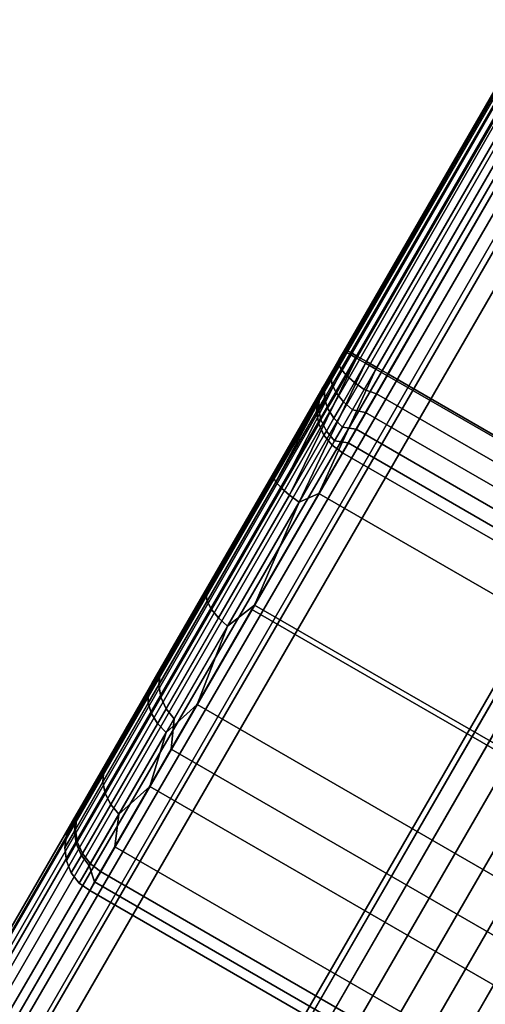
# Model space of a CAD drawing. Extents: x 0 to 294, y -1 to 209.
# Drawn here: x 116 to 118, y 169 to 174 of the extents above; entities that cross this region are included whole.
import ezdxf

# ---------------------------------------------------------------- set-up
doc = ezdxf.new("R2010")
doc.units = 0
doc.header["$LTSCALE"] = 30
doc.header["$MEASUREMENT"] = 0
for name, color, linetype in [('1', 4, 'CONTINUOUS'), ('AFUCH-3-BKFB', 5, 'CONTINUOUS'), ('AFUCH-3-FMPT', 4, 'CONTINUOUS'), ('AFUCH-3-STFB', 5, 'CONTINUOUS')]:
    doc.layers.add(name, color=color, linetype=linetype)

# ---------------------------------------------------------------- blocks, each defined once
blk = doc.blocks.new('AGIH33NPS')
at = {"layer": 'AFUCH-3-BKFB'}
for points, invisible_edges in [([(0.0085, -0.25, 19.4353), (0.0085, -0.25, 19.4353), (0, -2.1783, 19.5), (0, -0.25, 19.5)], 2), ([(0.0085, -0.25, 19.4353), (0.0085, -0.25, 19.4353), (0.0085, -2.1783, 19.4353), (0, -2.1783, 19.5)], 8), ([(0, -2.1783, 19.5), (0, -2.1783, 19.5), (0, -0.25, 29.75), (0, -0.25, 19.5)], 2), ([(0, -0.25, 29.75), (0, -0.25, 29.75), (0, -2.1686, 30), (0, -0.5, 30)], 10), ([(0, -0.25, 29.75), (0, -0.25, 29.75), (0, -2.1783, 19.5), (0, -2.1686, 30)], 14), ([(0.0085, -2.1783, 19.4353), (0.0085, -2.1783, 19.4353), (0.0335, -0.25, 19.375), (0.0335, -2.1783, 19.375)], 2), ([(0.0335, -0.25, 19.375), (0.0335, -0.25, 19.375), (0.0085, -2.1783, 19.4353), (0.0085, -0.25, 19.4353)], 2), ([(0.0732, -0.25, 19.3232), (0.0732, -0.25, 19.3232), (0.0335, -2.1783, 19.375), (0.0335, -0.25, 19.375)], 2), ([(0.0732, -0.25, 19.3232), (0.0732, -0.25, 19.3232), (0.0732, -2.1783, 19.3232), (0.0335, -2.1783, 19.375)], 8), ([(0.0732, -2.1783, 19.3232), (0.0732, -2.1783, 19.3232), (0.125, -0.25, 19.2835), (0.125, -2.1783, 19.2835)], 2), ([(0.125, -0.25, 19.2835), (0.125, -0.25, 19.2835), (0.0732, -2.1783, 19.3232), (0.0732, -0.25, 19.3232)], 2), ([(0.1853, -0.25, 19.2585), (0.1853, -0.25, 19.2585), (0.125, -2.1783, 19.2835), (0.125, -0.25, 19.2835)], 2), ([(0.1853, -0.25, 19.2585), (0.1853, -0.25, 19.2585), (0.1853, -2.1783, 19.2585), (0.125, -2.1783, 19.2835)], 8), ([(0.1853, -2.1783, 19.2585), (0.1853, -2.1783, 19.2585), (0.25, -0.25, 19.25), (0.25, -2.1783, 19.25)], 2), ([(0.25, -0.25, 19.25), (0.25, -0.25, 19.25), (0.1853, -2.1783, 19.2585), (0.1853, -0.25, 19.2585)], 2), ([(0.25, -0.25, 19.25), (38.75, -0.25, 19.25), (0.25, -2.1783, 19.25)], 2), ([(38.75, -0.25, 19.25), (38.75, -2.1783, 19.25), (0.25, -2.1783, 19.25)], 8), ([(0.0085, -2.1686, 30.0647), (0.0085, -2.1686, 30.0647), (0, -0.5, 30), (0, -2.1686, 30)], 2), ([(0.0085, -2.1686, 30.0647), (0.0085, -2.1686, 30.0647), (0.0085, -0.5, 30.0647), (0, -0.5, 30)], 8), ([(0.0085, -0.5, 30.0647), (0.0085, -0.5, 30.0647), (0.0335, -2.1686, 30.125), (0.0335, -0.5, 30.125)], 2), ([(0.0335, -2.1686, 30.125), (0.0335, -2.1686, 30.125), (0.0085, -0.5, 30.0647), (0.0085, -2.1686, 30.0647)], 2), ([(0.0732, -2.1686, 30.1768), (0.0732, -2.1686, 30.1768), (0.0335, -0.5, 30.125), (0.0335, -2.1686, 30.125)], 2), ([(0.0732, -2.1686, 30.1768), (0.0732, -2.1686, 30.1768), (0.0732, -0.5, 30.1768), (0.0335, -0.5, 30.125)], 8), ([(0.0732, -0.5, 30.1768), (0.0732, -0.5, 30.1768), (0.125, -2.1686, 30.2165), (0.125, -0.5, 30.2165)], 2), ([(0.125, -2.1686, 30.2165), (0.125, -2.1686, 30.2165), (0.0732, -0.5, 30.1768), (0.0732, -2.1686, 30.1768)], 2), ([(0.1853, -2.1686, 30.2415), (0.1853, -2.1686, 30.2415), (0.125, -0.5, 30.2165), (0.125, -2.1686, 30.2165)], 2), ([(0.1853, -2.1686, 30.2415), (0.1853, -2.1686, 30.2415), (0.1853, -0.5, 30.2415), (0.125, -0.5, 30.2165)], 8), ([(0.1853, -0.5, 30.2415), (0.1853, -0.5, 30.2415), (0.25, -2.1686, 30.25), (0.25, -0.5, 30.25)], 2), ([(0.25, -2.1686, 30.25), (0.25, -2.1686, 30.25), (0.1853, -0.5, 30.2415), (0.1853, -2.1686, 30.2415)], 2), ([(0.25, -2.1686, 30.25), (38.75, -2.1686, 30.25), (0.25, -0.5, 30.25)], 2), ([(0, -2.2264, 29.9932), (0, -2.2264, 29.9932), (0.0085, -2.1686, 30.0647), (0, -2.1686, 30)], 2), ([(0.0086, -2.2501, 30.0541), (0.0086, -2.2501, 30.0541), (0.0085, -2.1686, 30.0647), (0, -2.2264, 29.9932)], 4), ([(0, -2.1686, 30), (0, -2.1686, 30), (0, -2.3983, 29.8487), (0, -2.2264, 29.9932)], 6), ([(0, -2.1686, 30), (0, -2.1686, 30), (0, -3.3065, 27.6007), (0, -2.3983, 29.8487)], 10), ([(0, -2.1783, 19.5), (0, -2.1783, 19.5), (0, -3.3065, 27.6007), (0, -2.1686, 30)], 14), ([(0.0085, -2.1783, 19.4353), (0.0085, -2.1783, 19.4353), (0, -2.8072, 19.5729), (0, -2.1783, 19.5)], 2), ([(0.0085, -2.9068, 19.5312), (0.0085, -2.9068, 19.5312), (0, -2.8072, 19.5729), (0.0085, -2.1783, 19.4353)], 4), ([(0, -4.1159, 25.3153), (0, -4.1159, 25.3153), (0, -2.1783, 19.5), (0, -2.8072, 19.5729)], 10), ([(0, -3.3065, 27.6007), (0, -3.3065, 27.6007), (0, -2.1783, 19.5), (0, -4.1159, 25.3153)], 6), ([(0.0086, -2.2501, 30.0541), (0.0086, -2.2501, 30.0541), (0.0335, -2.1686, 30.125), (0.0085, -2.1686, 30.0647)], 2), ([(0.0335, -2.1783, 19.375), (0.0335, -2.1783, 19.375), (0.0335, -2.9224, 19.473), (0.0085, -2.1783, 19.4353)], 2), ([(0.0335, -2.1686, 30.125), (0.0335, -2.1686, 30.125), (0.0086, -2.2501, 30.0541), (0.0336, -2.2657, 30.1123)], 2), ([(0.0335, -2.1686, 30.125), (0.0335, -2.1686, 30.125), (0.0336, -2.2657, 30.1123), (0.0732, -2.1686, 30.1768)], 4), ([(0.0732, -2.9358, 19.423), (0.0732, -2.9358, 19.423), (0.0335, -2.1783, 19.375), (0.0732, -2.1783, 19.3232)], 8), ([(0.0335, -2.9224, 19.473), (0.0335, -2.9224, 19.473), (0.0335, -2.1783, 19.375), (0.0732, -2.9358, 19.423)], 2), ([(0.0733, -2.2791, 30.1623), (0.0733, -2.2791, 30.1623), (0.0732, -2.1686, 30.1768), (0.0336, -2.2657, 30.1123)], 4), ([(0.0733, -2.2791, 30.1623), (0.0733, -2.2791, 30.1623), (0.125, -2.1686, 30.2165), (0.0732, -2.1686, 30.1768)], 2), ([(0.125, -2.1783, 19.2835), (0.125, -2.1783, 19.2835), (0.125, -2.9461, 19.3846), (0.0732, -2.1783, 19.3232)], 2), ([(0.0732, -2.9358, 19.423), (0.0732, -2.9358, 19.423), (0.0732, -2.1783, 19.3232), (0.125, -2.9461, 19.3846)], 2), ([(0.0733, -2.2791, 30.1623), (0.0733, -2.2791, 30.1623), (0.1251, -2.2894, 30.2006), (0.125, -2.1686, 30.2165)], 8), ([(0.125, -2.1686, 30.2165), (0.125, -2.1686, 30.2165), (0.1251, -2.2894, 30.2006), (0.1853, -2.1686, 30.2415)], 4), ([(0.1853, -2.9525, 19.3605), (0.1853, -2.9525, 19.3605), (0.125, -2.1783, 19.2835), (0.1853, -2.1783, 19.2585)], 8), ([(0.125, -2.9461, 19.3846), (0.125, -2.9461, 19.3846), (0.125, -2.1783, 19.2835), (0.1853, -2.9525, 19.3605)], 2), ([(0.1251, -2.2894, 30.2006), (0.1251, -2.2894, 30.2006), (0.1853, -2.2958, 30.2247), (0.1853, -2.1686, 30.2415)], 8), ([(0.1853, -2.1686, 30.2415), (0.1853, -2.1686, 30.2415), (0.25, -2.2841, 30.2365), (0.25, -2.1686, 30.25)], 2), ([(0.1853, -2.2958, 30.2247), (0.1853, -2.2958, 30.2247), (0.25, -2.2841, 30.2365), (0.1853, -2.1686, 30.2415)], 4), ([(0.1853, -2.9525, 19.3605), (0.1853, -2.9525, 19.3605), (0.1853, -2.1783, 19.2585), (0.25, -2.8643, 19.3295)], 2), ([(0.25, -2.1686, 30.25), (0.25, -2.2841, 30.2365), (38.75, -2.1686, 30.25)], 2), ([(38.75, -2.1686, 30.25), (0.25, -2.2841, 30.2365), (38.75, -2.2841, 30.2365)], 1), ([(38.75, -2.1783, 19.25), (38.75, -2.8643, 19.3295), (0.25, -2.1783, 19.25)], 2), ([(0.25, -2.1783, 19.25), (38.75, -2.8643, 19.3295), (0.25, -2.8643, 19.3295)], 1), ([(0, -2.281, 29.9733), (0, -2.281, 29.9733), (0.0086, -2.2501, 30.0541), (0, -2.2264, 29.9932)], 2), ([(0, -2.3983, 29.8487), (0, -2.3983, 29.8487), (0, -2.281, 29.9733), (0, -2.2264, 29.9932)], 10), ([(0.0086, -2.2501, 30.0541), (0.0086, -2.2501, 30.0541), (0, -2.281, 29.9733), (0.0086, -2.3261, 30.0227)], 2), ([(0.0086, -2.3261, 30.0227), (0.0086, -2.3261, 30.0227), (0, -2.281, 29.9733), (0, -2.3295, 29.9414)], 8), ([(0, -2.3983, 29.8487), (0, -2.3983, 29.8487), (0, -2.3295, 29.9414), (0, -2.281, 29.9733)], 10), ([(0.0086, -2.3261, 30.0227), (0.0086, -2.3261, 30.0227), (0, -2.3295, 29.9414), (0.0086, -2.3913, 29.9726)], 2), ([(0, -2.3694, 29.899), (0, -2.3694, 29.899), (0.0086, -2.3913, 29.9726), (0, -2.3295, 29.9414)], 2), ([(0, -2.3983, 29.8487), (0, -2.3983, 29.8487), (0, -2.3694, 29.899), (0, -2.3295, 29.9414)], 8), ([(0.1853, -2.2958, 30.2247), (0.1853, -2.2958, 30.2247), (0.25, -2.3933, 30.1967), (0.25, -2.2841, 30.2365)], 2), ([(0.25, -2.3933, 30.1967), (0.25, -2.3933, 30.1967), (0.1853, -2.2958, 30.2247), (0.1853, -2.4144, 30.1756)], 2), ([(38.75, -2.3933, 30.1967), (38.75, -2.2841, 30.2365), (0.25, -2.3933, 30.1967)], 2), ([(0.25, -2.3933, 30.1967), (38.75, -2.2841, 30.2365), (0.25, -2.2841, 30.2365)], 1), ([(0.0086, -2.4413, 29.9074), (0.0086, -2.4413, 29.9074), (0, -2.3694, 29.899), (0, -2.3983, 29.8487)], 8), ([(0.0086, -2.3913, 29.9726), (0.0086, -2.3913, 29.9726), (0, -2.3694, 29.899), (0.0086, -2.4413, 29.9074)], 2), ([(0.0086, -2.4413, 29.9074), (0.0086, -2.4413, 29.9074), (0, -2.3983, 29.8487), (0.0085, -2.4578, 29.8742)], 2), ([(0, -3.3065, 27.6007), (0, -3.3065, 27.6007), (0.0085, -2.4578, 29.8742), (0, -2.3983, 29.8487)], 2), ([(0.25, -2.3933, 30.1967), (0.25, -2.3933, 30.1967), (0.1853, -2.4144, 30.1756), (0.25, -2.4904, 30.1327)], 4), ([(0.1853, -2.5162, 30.0975), (0.1853, -2.5162, 30.0975), (0.25, -2.4904, 30.1327), (0.1853, -2.4144, 30.1756)], 4), ([(0.25, -2.4904, 30.1327), (38.75, -2.3933, 30.1967), (0.25, -2.3933, 30.1967)], 1), ([(38.75, -2.3933, 30.1967), (0.25, -2.4904, 30.1327), (38.75, -2.4904, 30.1327)], 1), ([(0.0085, -4.0462, 25.7282), (0.0085, -4.0462, 25.7282), (0.0085, -2.4578, 29.8742), (0, -3.3065, 27.6007)], 12), ([(0.0086, -2.4413, 29.9074), (0.0086, -2.4413, 29.9074), (0.0085, -2.4578, 29.8742), (0.0335, -2.5132, 29.898)], 8), ([(0.0085, -4.0462, 25.7282), (0.0085, -4.0462, 25.7282), (0.0335, -2.5132, 29.898), (0.0085, -2.4578, 29.8742)], 2), ([(0.0086, -2.4413, 29.9074), (0.0086, -2.4413, 29.9074), (0.0335, -2.5132, 29.898), (0.0336, -2.4935, 29.9376)], 2), ([(0.0335, -2.5132, 29.898), (0.0335, -2.5132, 29.898), (0.0085, -4.0462, 25.7282), (0.0335, -4.1033, 25.7475)], 2), ([(0.0732, -2.5608, 29.9184), (0.0732, -2.5608, 29.9184), (0.0336, -2.4935, 29.9376), (0.0335, -2.5132, 29.898)], 2), ([(0.0335, -2.5132, 29.898), (0.0335, -2.5132, 29.898), (0.0335, -4.1033, 25.7475), (0.0732, -2.5608, 29.9184)], 4), ([(0.0732, -2.5608, 29.9184), (0.0732, -2.5608, 29.9184), (0.0733, -2.5383, 29.9634), (0.0336, -2.4935, 29.9376)], 8), ([(0.25, -2.4904, 30.1327), (0.25, -2.4904, 30.1327), (0.1853, -2.5162, 30.0975), (0.25, -2.5701, 30.0481)], 4), ([(0.1853, -2.5162, 30.0975), (0.1853, -2.5162, 30.0975), (0.1853, -2.5943, 29.9957), (0.25, -2.5701, 30.0481)], 8), ([(38.75, -2.5701, 30.0481), (38.75, -2.4904, 30.1327), (0.25, -2.5701, 30.0481)], 2), ([(0.25, -2.5701, 30.0481), (38.75, -2.4904, 30.1327), (0.25, -2.4904, 30.1327)], 1), ([(0.0732, -4.1524, 25.7641), (0.0732, -4.1524, 25.7641), (0.0732, -2.5608, 29.9184), (0.0335, -4.1033, 25.7475)], 4), ([(0.0733, -2.5383, 29.9634), (0.0733, -2.5383, 29.9634), (0.0732, -2.5608, 29.9184), (0.125, -2.5973, 29.9341)], 8), ([(0.0732, -4.1524, 25.7641), (0.0732, -4.1524, 25.7641), (0.125, -2.5973, 29.9341), (0.0732, -2.5608, 29.9184)], 2), ([(0.0733, -2.5383, 29.9634), (0.0733, -2.5383, 29.9634), (0.125, -2.5973, 29.9341), (0.1251, -2.5727, 29.9833)], 2), ([(0.1853, -2.6202, 29.944), (0.1853, -2.6202, 29.944), (0.1251, -2.5727, 29.9833), (0.125, -2.5973, 29.9341)], 2), ([(0.1853, -2.6202, 29.944), (0.1853, -2.6202, 29.944), (0.1853, -2.5943, 29.9957), (0.1251, -2.5727, 29.9833)], 8), ([(0.1853, -2.5943, 29.9957), (0.1853, -2.5943, 29.9957), (0.25, -2.628, 29.9473), (0.25, -2.5701, 30.0481)], 2), ([(0.25, -2.628, 29.9473), (38.75, -2.5701, 30.0481), (0.25, -2.5701, 30.0481)], 1), ([(0.25, -2.628, 29.9473), (38.75, -2.628, 29.9473), (38.75, -2.5701, 30.0481)], 8), ([(0.125, -2.5973, 29.9341), (0.125, -2.5973, 29.9341), (0.0732, -4.1524, 25.7641), (0.125, -4.19, 25.7768)], 2), ([(0.125, -2.5973, 29.9341), (0.125, -2.5973, 29.9341), (0.125, -4.19, 25.7768), (0.1853, -2.6202, 29.944)], 4), ([(0.125, -4.19, 25.7768), (0.125, -4.19, 25.7768), (0.1853, -4.2137, 25.7848), (0.1853, -2.6202, 29.944)], 8), ([(0.1853, -2.5943, 29.9957), (0.1853, -2.5943, 29.9957), (0.1853, -2.6202, 29.944), (0.25, -2.628, 29.9473)], 8), ([(0.1853, -2.6202, 29.944), (0.1853, -2.6202, 29.944), (0.25, -3.5403, 27.6893), (0.25, -2.628, 29.9473)], 2), ([(0.1853, -4.2137, 25.7848), (0.1853, -4.2137, 25.7848), (0.25, -3.5403, 27.6893), (0.1853, -2.6202, 29.944)], 6), ([(0.25, -2.628, 29.9473), (0.25, -3.5403, 27.6893), (38.75, -2.628, 29.9473)], 2), ([(38.75, -3.5403, 27.6893), (38.75, -2.628, 29.9473), (0.25, -3.5403, 27.6893)], 2), ([(0, -4.1159, 25.3153), (0, -4.1159, 25.3153), (0, -2.8072, 19.5729), (0, -3.4027, 19.7876)], 10), ([(0.25, -2.8643, 19.3295), (38.75, -3.514, 19.5638), (0.25, -3.514, 19.5638)], 1), ([(38.75, -3.514, 19.5638), (0.25, -2.8643, 19.3295), (38.75, -2.8643, 19.3295)], 1), ([(0, -4.1159, 25.3153), (0, -4.1159, 25.3153), (0.0085, -4.0462, 25.7282), (0, -3.3065, 27.6007)], 4), ([(0, -4.1159, 25.3153), (0, -4.1159, 25.3153), (0, -3.4027, 19.7876), (0, -3.9334, 20.1329)], 10), ([(38.75, -3.514, 19.5638), (38.75, -4.0929, 19.9404), (0.25, -3.514, 19.5638)], 2), ([(38.75, -4.0929, 19.9404), (0.25, -4.0929, 19.9404), (0.25, -3.514, 19.5638)], 8), ([(0.25, -3.5403, 27.6893), (0.25, -3.5403, 27.6893), (0.1853, -4.2137, 25.7848), (0.25, -4.3533, 25.3936)], 2), ([(0.25, -4.3533, 25.3936), (38.75, -4.3533, 25.3936), (0.25, -3.5403, 27.6893)], 2), ([(38.75, -4.3533, 25.3936), (38.75, -3.5403, 27.6893), (0.25, -3.5403, 27.6893)], 8), ([(0, -4.1159, 25.3153), (0, -4.1159, 25.3153), (0, -3.9334, 20.1329), (0, -4.371, 20.5904)], 10), ([(0.0085, -4.0462, 25.7282), (0.0085, -4.0462, 25.7282), (0, -4.1159, 25.3153), (0.0085, -4.8872, 23.0144)], 4), ([(0.0085, -4.0462, 25.7282), (0.0085, -4.0462, 25.7282), (0.0085, -4.8872, 23.0144), (0.0335, -4.1033, 25.7475)], 4), ([(0.0085, -4.8872, 23.0144), (0.0085, -4.8872, 23.0144), (0, -4.1159, 25.3153), (0, -4.825, 22.9968)], 2), ([(0, -4.1159, 25.3153), (0, -4.1159, 25.3153), (0, -4.371, 20.5904), (0, -4.825, 22.9968)], 6), ([(0.0085, -4.8872, 23.0144), (0.0085, -4.8872, 23.0144), (0.0335, -4.9453, 23.0307), (0.0335, -4.1033, 25.7475)], 8), ([(0.0335, -4.9453, 23.0307), (0.0335, -4.9453, 23.0307), (0.0732, -4.1524, 25.7641), (0.0335, -4.1033, 25.7475)], 2), ([(38.75, -4.5704, 20.4395), (0.25, -4.5704, 20.4395), (38.75, -4.0929, 19.9404)], 2), ([(0.25, -4.5704, 20.4395), (0.25, -4.0929, 19.9404), (38.75, -4.0929, 19.9404)], 8), ([(0.0732, -4.9951, 23.0448), (0.0732, -4.9951, 23.0448), (0.0732, -4.1524, 25.7641), (0.0335, -4.9453, 23.0307)], 4), ([(0.0732, -4.1524, 25.7641), (0.0732, -4.1524, 25.7641), (0.0732, -4.9951, 23.0448), (0.125, -4.19, 25.7768)], 4), ([(0.125, -5.0333, 23.0556), (0.125, -5.0333, 23.0556), (0.125, -4.19, 25.7768), (0.0732, -4.9951, 23.0448)], 4), ([(0.1853, -4.2137, 25.7848), (0.1853, -4.2137, 25.7848), (0.125, -4.19, 25.7768), (0.125, -5.0333, 23.0556)], 8), ([(0.1853, -5.0574, 23.0624), (0.1853, -5.0574, 23.0624), (0.1853, -4.2137, 25.7848), (0.125, -5.0333, 23.0556)], 4), ([(0.1853, -4.2137, 25.7848), (0.1853, -4.2137, 25.7848), (0.1853, -5.0574, 23.0624), (0.25, -4.3533, 25.3936)], 4), ([(0.25, -4.3533, 25.3936), (0.25, -4.3533, 25.3936), (0.1853, -5.0574, 23.0624), (0.25, -5.0656, 23.0647)], 2), ([(0.25, -4.3533, 25.3936), (0.25, -5.0656, 23.0647), (38.75, -4.3533, 25.3936)], 2), ([(0.25, -5.0656, 23.0647), (38.75, -5.0656, 23.0647), (38.75, -4.3533, 25.3936)], 8), ([(0, -4.371, 20.5904), (0, -4.6925, 21.1358), (0, -4.825, 22.9968)], 10), ([(0.0085, -4.8971, 21.5215), (0.0085, -4.8971, 21.5215), (0, -4.6925, 21.1358), (0.0085, -4.6159, 20.8426)], 2), ([(0.25, -4.5704, 20.4395), (38.75, -4.5704, 20.4395), (0.25, -4.921, 21.0345)], 2), ([(38.75, -4.5704, 20.4395), (38.75, -4.921, 21.0345), (0.25, -4.921, 21.0345)], 8), ([(0.0085, -4.8971, 21.5215), (0.0085, -4.8971, 21.5215), (0, -4.8806, 21.7403), (0, -4.6925, 21.1358)], 8), ([(0, -4.825, 22.9968), (0, -4.6925, 21.1358), (0, -4.8806, 21.7403)], 1), ([(0.25, -4.921, 21.0345), (0.25, -4.921, 21.0345), (0.1853, -5.0678, 21.4757), (0.1853, -4.769, 20.7543)], 2), ([(0.0085, -4.8872, 23.0144), (0.0085, -4.8872, 23.0144), (0, -4.825, 22.9968), (0, -4.9256, 22.3718)], 8), ([(0, -4.825, 22.9968), (0, -4.825, 22.9968), (0, -4.8806, 21.7403), (0, -4.9256, 22.3718)], 2), ([(0, -4.8806, 21.7403), (0, -4.8806, 21.7403), (0.0085, -4.993, 22.25), (0, -4.9256, 22.3718)], 2), ([(0, -4.8806, 21.7403), (0, -4.8806, 21.7403), (0.0085, -4.8971, 21.5215), (0.0085, -4.993, 22.25)], 8), ([(0.0085, -4.993, 22.25), (0.0085, -4.993, 22.25), (0.0085, -4.8872, 23.0144), (0, -4.9256, 22.3718)], 4), ([(0.25, -5.1263, 21.6939), (0.25, -5.1263, 21.6939), (0.1853, -5.0678, 21.4757), (0.25, -4.921, 21.0345)], 4), ([(0.25, -4.921, 21.0345), (38.75, -5.1263, 21.6939), (0.25, -5.1263, 21.6939)], 1), ([(38.75, -4.921, 21.0345), (38.75, -5.1263, 21.6939), (0.25, -4.921, 21.0345)], 2), ([(0.1853, -5.0574, 23.0624), (0.1853, -5.0574, 23.0624), (0.25, -5.1754, 22.3828), (0.25, -5.0656, 23.0647)], 2), ([(0.1853, -5.0574, 23.0624), (0.1853, -5.0574, 23.0624), (0.1853, -5.1698, 22.25), (0.25, -5.1754, 22.3828)], 8), ([(0.1853, -5.0678, 21.4757), (0.1853, -5.0678, 21.4757), (0.25, -5.1263, 21.6939), (0.1853, -5.1698, 22.25)], 4), ([(0.25, -5.0656, 23.0647), (0.25, -5.1754, 22.3828), (38.75, -5.0656, 23.0647)], 2), ([(38.75, -5.0656, 23.0647), (0.25, -5.1754, 22.3828), (38.75, -5.1754, 22.3828)], 1), ([(0.25, -5.1754, 22.3828), (0.25, -5.1754, 22.3828), (0.1853, -5.1698, 22.25), (0.25, -5.1263, 21.6939)], 4), ([(38.75, -5.1263, 21.6939), (38.75, -5.1754, 22.3828), (0.25, -5.1263, 21.6939)], 2), ([(0.25, -5.1263, 21.6939), (38.75, -5.1754, 22.3828), (0.25, -5.1754, 22.3828)], 1)]:
    blk.add_3dface(points, dxfattribs=dict(at, invisible_edges=invisible_edges))
for points in [[(0.0335, -2.9224, 19.473), (0.0335, -2.9224, 19.473), (0.0085, -2.9068, 19.5312), (0.0085, -2.1783, 19.4353)], [(0.25, -2.8643, 19.3295), (0.25, -2.8643, 19.3295), (0.1853, -2.1783, 19.2585), (0.25, -2.1783, 19.25)], [(0.0086, -2.2501, 30.0541), (0.0086, -2.3261, 30.0227), (0.0336, -2.3562, 30.0748), (0.0336, -2.2657, 30.1123)], [(0.0336, -2.3562, 30.0748), (0.0733, -2.3821, 30.1197), (0.0733, -2.2791, 30.1623), (0.0336, -2.2657, 30.1123)], [(0.1251, -2.2894, 30.2006), (0.0733, -2.2791, 30.1623), (0.0733, -2.3821, 30.1197), (0.1251, -2.4019, 30.154)], [(0.0336, -2.4339, 30.0152), (0.0336, -2.3562, 30.0748), (0.0086, -2.3261, 30.0227), (0.0086, -2.3913, 29.9726)], [(0.1853, -2.2958, 30.2247), (0.1251, -2.2894, 30.2006), (0.1251, -2.4019, 30.154), (0.1853, -2.4144, 30.1756)], [(0.0733, -2.3821, 30.1197), (0.0336, -2.3562, 30.0748), (0.0336, -2.4339, 30.0152), (0.0733, -2.4705, 30.0518)], [(0.1251, -2.4985, 30.0799), (0.1251, -2.4019, 30.154), (0.0733, -2.3821, 30.1197), (0.0733, -2.4705, 30.0518)], [(0.0336, -2.4339, 30.0152), (0.0086, -2.3913, 29.9726), (0.0086, -2.4413, 29.9074), (0.0336, -2.4935, 29.9376)], [(0.1251, -2.4019, 30.154), (0.1251, -2.4985, 30.0799), (0.1853, -2.5162, 30.0975), (0.1853, -2.4144, 30.1756)], [(0.0733, -2.5383, 29.9634), (0.0733, -2.4705, 30.0518), (0.0336, -2.4339, 30.0152), (0.0336, -2.4935, 29.9376)], [(0.1251, -2.4985, 30.0799), (0.0733, -2.4705, 30.0518), (0.0733, -2.5383, 29.9634), (0.1251, -2.5727, 29.9833)], [(0.1853, -2.5943, 29.9957), (0.1853, -2.5162, 30.0975), (0.1251, -2.4985, 30.0799), (0.1251, -2.5727, 29.9833)], [(0.0085, -2.9068, 19.5312), (0.0085, -2.9068, 19.5312), (0, -3.4027, 19.7876), (0, -2.8072, 19.5729)], [(0.25, -3.514, 19.5638), (0.25, -3.514, 19.5638), (0.1853, -2.9525, 19.3605), (0.25, -2.8643, 19.3295)], [(0, -3.4027, 19.7876), (0, -3.4027, 19.7876), (0.0085, -2.9068, 19.5312), (0.0085, -3.5856, 19.8124)], [(0.0085, -2.9068, 19.5312), (0.0335, -2.9224, 19.473), (0.0335, -3.6158, 19.7602), (0.0085, -3.5856, 19.8124)], [(0.0335, -2.9224, 19.473), (0.0732, -2.9358, 19.423), (0.0732, -3.6417, 19.7153), (0.0335, -3.6158, 19.7602)], [(0.125, -3.6615, 19.6809), (0.0732, -3.6417, 19.7153), (0.0732, -2.9358, 19.423), (0.125, -2.9461, 19.3846)], [(0.125, -3.6615, 19.6809), (0.125, -2.9461, 19.3846), (0.1853, -2.9525, 19.3605), (0.1853, -3.674, 19.6593)], [(0.1853, -2.9525, 19.3605), (0.1853, -2.9525, 19.3605), (0.25, -3.514, 19.5638), (0.1853, -3.674, 19.6593)], [(0, -3.4027, 19.7876), (0, -3.4027, 19.7876), (0.0085, -3.5856, 19.8124), (0, -3.9334, 20.1329)], [(0.25, -4.0929, 19.9404), (0.25, -4.0929, 19.9404), (0.1853, -3.674, 19.6593), (0.25, -3.514, 19.5638)], [(0.0085, -4.1686, 20.2597), (0.0085, -4.1686, 20.2597), (0, -3.9334, 20.1329), (0.0085, -3.5856, 19.8124)], [(0.0335, -3.6158, 19.7602), (0.0335, -4.2112, 20.2171), (0.0085, -4.1686, 20.2597), (0.0085, -3.5856, 19.8124)], [(0.0335, -4.2112, 20.2171), (0.0335, -3.6158, 19.7602), (0.0732, -3.6417, 19.7153), (0.0732, -4.2478, 20.1805)], [(0.0732, -3.6417, 19.7153), (0.125, -3.6615, 19.6809), (0.125, -4.2759, 20.1524), (0.0732, -4.2478, 20.1805)], [(0.1853, -4.2936, 20.1347), (0.125, -4.2759, 20.1524), (0.125, -3.6615, 19.6809), (0.1853, -3.674, 19.6593)], [(0.25, -4.0929, 19.9404), (0.25, -4.0929, 19.9404), (0.1853, -4.2936, 20.1347), (0.1853, -3.674, 19.6593)], [(0.0085, -4.1686, 20.2597), (0.0085, -4.1686, 20.2597), (0, -4.371, 20.5904), (0, -3.9334, 20.1329)], [(0.25, -4.5704, 20.4395), (0.25, -4.5704, 20.4395), (0.1853, -4.2936, 20.1347), (0.25, -4.0929, 19.9404)], [(0, -4.371, 20.5904), (0, -4.371, 20.5904), (0.0085, -4.1686, 20.2597), (0.0085, -4.6159, 20.8426)], [(0.0085, -4.1686, 20.2597), (0.0335, -4.2112, 20.2171), (0.0335, -4.6681, 20.8125), (0.0085, -4.6159, 20.8426)], [(0.0335, -4.6681, 20.8125), (0.0335, -4.2112, 20.2171), (0.0732, -4.2478, 20.1805), (0.0732, -4.713, 20.7866)], [(0.0732, -4.2478, 20.1805), (0.125, -4.2759, 20.1524), (0.125, -4.7474, 20.7667), (0.0732, -4.713, 20.7866)], [(0.125, -4.7474, 20.7667), (0.125, -4.2759, 20.1524), (0.1853, -4.2936, 20.1347), (0.1853, -4.769, 20.7543)], [(0.1853, -4.2936, 20.1347), (0.1853, -4.2936, 20.1347), (0.25, -4.5704, 20.4395), (0.1853, -4.769, 20.7543)], [(0, -4.371, 20.5904), (0, -4.371, 20.5904), (0.0085, -4.6159, 20.8426), (0, -4.6925, 21.1358)], [(0.0335, -4.6681, 20.8125), (0.0335, -4.9553, 21.5059), (0.0085, -4.8971, 21.5215), (0.0085, -4.6159, 20.8426)], [(0.25, -4.921, 21.0345), (0.25, -4.921, 21.0345), (0.1853, -4.769, 20.7543), (0.25, -4.5704, 20.4395)], [(0.0335, -4.9553, 21.5059), (0.0335, -4.6681, 20.8125), (0.0732, -4.713, 20.7866), (0.0732, -5.0053, 21.4925)], [(0.0732, -4.713, 20.7866), (0.125, -4.7474, 20.7667), (0.125, -5.0437, 21.4822), (0.0732, -5.0053, 21.4925)], [(0.1853, -5.0678, 21.4757), (0.125, -5.0437, 21.4822), (0.125, -4.7474, 20.7667), (0.1853, -4.769, 20.7543)], [(0.0085, -4.8872, 23.0144), (0.0085, -4.993, 22.25), (0.0335, -5.0533, 22.25), (0.0335, -4.9453, 23.0307)], [(0.0085, -4.8971, 21.5215), (0.0335, -4.9553, 21.5059), (0.0335, -5.0533, 22.25), (0.0085, -4.993, 22.25)], [(0.0335, -5.0533, 22.25), (0.0732, -5.1051, 22.25), (0.0732, -4.9951, 23.0448), (0.0335, -4.9453, 23.0307)], [(0.0335, -5.0533, 22.25), (0.0335, -4.9553, 21.5059), (0.0732, -5.0053, 21.4925), (0.0732, -5.1051, 22.25)], [(0.0732, -4.9951, 23.0448), (0.0732, -5.1051, 22.25), (0.125, -5.1448, 22.25), (0.125, -5.0333, 23.0556)], [(0.0732, -5.0053, 21.4925), (0.125, -5.0437, 21.4822), (0.125, -5.1448, 22.25), (0.0732, -5.1051, 22.25)], [(0.125, -5.1448, 22.25), (0.1853, -5.1698, 22.25), (0.1853, -5.0574, 23.0624), (0.125, -5.0333, 23.0556)], [(0.125, -5.1448, 22.25), (0.125, -5.0437, 21.4822), (0.1853, -5.0678, 21.4757), (0.1853, -5.1698, 22.25)]]:
    blk.add_3dface(points, dxfattribs=at)
at = {"layer": 'AFUCH-3-FMPT'}
for points, invisible_edges in [([(1.5014, -3.0472, 0.5), (1.5014, -21.0413, 0.5), (1.5315, -3.0472, 0.671)], 2), ([(1.5014, -21.0413, 0.5), (1.5014, -3.0472, 0.5), (1.5315, -21.0413, 0.329)], 2), ([(1.5315, -3.0472, 0.329), (1.5315, -21.0413, 0.329), (1.5014, -3.0472, 0.5)], 2), ([(1.5014, -21.0413, 0.5), (1.5315, -21.0413, 0.671), (1.5315, -3.0472, 0.671)], 8), ([(1.6184, -21.0413, 0.8214), (1.6184, -3.0472, 0.8214), (1.5315, -21.0413, 0.671)], 2), ([(1.6184, -3.0472, 0.1786), (1.6184, -21.0413, 0.1786), (1.5315, -3.0472, 0.329)], 2), ([(1.6184, -21.0413, 0.1786), (1.5315, -21.0413, 0.329), (1.5315, -3.0472, 0.329)], 8), ([(1.5315, -3.0472, 0.671), (1.5315, -21.0413, 0.671), (1.6184, -3.0472, 0.8214)], 2), ([(1.6184, -3.0472, 0.8214), (1.6184, -21.0413, 0.8214), (1.7514, -3.0472, 0.933)], 2), ([(1.6184, -21.0413, 0.1786), (1.6184, -3.0472, 0.1786), (1.7514, -21.0413, 0.067)], 2), ([(1.7514, -3.0472, 0.067), (1.7514, -21.0413, 0.067), (1.6184, -3.0472, 0.1786)], 2), ([(1.6184, -21.0413, 0.8214), (1.7514, -21.0413, 0.933), (1.7514, -3.0472, 0.933)], 8), ([(1.9146, -21.0413, 0.9924), (1.9146, -3.0472, 0.9924), (1.7514, -21.0413, 0.933)], 2), ([(1.9146, -3.0472, 0.0076), (1.9146, -21.0413, 0.0076), (1.7514, -3.0472, 0.067)], 2), ([(1.9146, -21.0413, 0.0076), (1.7514, -21.0413, 0.067), (1.7514, -3.0472, 0.067)], 8), ([(1.7514, -3.0472, 0.933), (1.7514, -21.0413, 0.933), (1.9146, -3.0472, 0.9924)], 2), ([(1.9146, -3.0472, 0.9924), (1.9146, -21.0413, 0.9924), (2.0882, -3.0472, 0.9924)], 2), ([(1.9146, -21.0413, 0.0076), (1.9146, -3.0472, 0.0076), (2.0882, -21.0413, 0.0076)], 2), ([(2.0882, -3.0472, 0.0076), (2.0882, -21.0413, 0.0076), (1.9146, -3.0472, 0.0076)], 2), ([(1.9146, -21.0413, 0.9924), (2.0882, -21.0413, 0.9924), (2.0882, -3.0472, 0.9924)], 8), ([(2.2514, -21.0413, 0.933), (2.2514, -3.0472, 0.933), (2.0882, -21.0413, 0.9924)], 2), ([(2.2514, -3.0472, 0.067), (2.2514, -21.0413, 0.067), (2.0882, -3.0472, 0.0076)], 2), ([(2.2514, -21.0413, 0.067), (2.0882, -21.0413, 0.0076), (2.0882, -3.0472, 0.0076)], 8), ([(2.0882, -3.0472, 0.9924), (2.0882, -21.0413, 0.9924), (2.2514, -3.0472, 0.933)], 2), ([(2.2514, -3.0472, 0.933), (2.2514, -21.0413, 0.933), (2.3844, -3.0472, 0.8214)], 2), ([(2.2514, -21.0413, 0.067), (2.2514, -3.0472, 0.067), (2.3844, -21.0413, 0.1786)], 2), ([(2.3844, -3.0472, 0.1786), (2.3844, -21.0413, 0.1786), (2.2514, -3.0472, 0.067)], 2), ([(2.2514, -21.0413, 0.933), (2.3844, -21.0413, 0.8214), (2.3844, -3.0472, 0.8214)], 8), ([(2.4712, -21.0413, 0.671), (2.4712, -3.0472, 0.671), (2.3844, -21.0413, 0.8214)], 2), ([(2.4712, -3.0472, 0.329), (2.4712, -21.0413, 0.329), (2.3844, -3.0472, 0.1786)], 2), ([(2.4712, -21.0413, 0.329), (2.3844, -21.0413, 0.1786), (2.3844, -3.0472, 0.1786)], 8), ([(2.3844, -3.0472, 0.8214), (2.3844, -21.0413, 0.8214), (2.4712, -3.0472, 0.671)], 2), ([(2.4712, -3.0472, 0.671), (2.4712, -21.0413, 0.671), (2.5014, -3.0472, 0.5)], 2), ([(2.4712, -21.0413, 0.329), (2.4712, -3.0472, 0.329), (2.5014, -21.0413, 0.5)], 2), ([(2.4712, -21.0413, 0.671), (2.5014, -21.0413, 0.5), (2.5014, -3.0472, 0.5)], 8), ([(2.5014, -3.0472, 0.5), (2.5014, -21.0413, 0.5), (2.4712, -3.0472, 0.329)], 2)]:
    blk.add_3dface(points, dxfattribs=dict(at, invisible_edges=invisible_edges))
at = {"layer": 'AFUCH-3-STFB'}
for points, invisible_edges in [([(0.1464, -0.3232, 4.8664), (0.2222, -0.2921, 4.8043), (0.1464, -23.8434, 4.8664)], 8), ([(0.1464, -23.8434, 4.8664), (0.2222, -0.2921, 4.8043), (0.25, -23.8756, 4.787)], 2), ([(0.3087, -0.269, 4.7581), (0.25, -23.8756, 4.787), (0.2222, -0.2921, 4.8043)], 2), ([(0.25, -23.8756, 4.787), (0.3087, -0.269, 4.7581), (0.3706, -23.8958, 4.737)], 2), ([(0.3087, -0.269, 4.7581), (0.4025, -0.2548, 4.7296), (0.3706, -23.8958, 4.737)], 8), ([(0.4025, -0.2548, 4.7296), (0.5, -23.9027, 4.72), (0.3706, -23.8958, 4.737)], 1), ([(0.5, -0.25, 4.72), (0.5, -23.9027, 4.72), (0.4025, -0.2548, 4.7296)], 2), ([(0.5, -23.9027, 4.72), (0.5, -0.25, 4.72), (38.5, -0.25, 4.72)], 8), ([(0.0843, -0.3611, 4.9422), (0.1464, -0.3232, 4.8664), (0.1464, -23.8434, 4.8664)], 2), ([(0.0843, -0.3611, 4.9422), (0.067, -23.8015, 4.97), (0.0381, -0.4043, 5.0287)], 1), ([(0.067, -23.8015, 4.97), (0.0843, -0.3611, 4.9422), (0.1464, -23.8434, 4.8664)], 1), ([(0.0096, -0.4512, 5.1225), (0.0381, -0.4043, 5.0287), (0.017, -23.7526, 5.0906)], 2), ([(0.017, -23.7526, 5.0906), (0.0381, -0.4043, 5.0287), (0.067, -23.8015, 4.97)], 1), ([(0, -23.7002, 5.22), (0.0096, -0.4512, 5.1225), (0.017, -23.7526, 5.0906)], 1), ([(0, -23.7002, 5.22), (0, -0.5, 5.22), (0.0096, -0.4512, 5.1225)], 8), ([(0, -0.5, 16.5), (0, -23, 16.5), (0.017, -0.5, 16.6294)], 2), ([(0, -23, 16.5), (0.017, -23, 16.6294), (0.017, -0.5, 16.6294)], 8), ([(0, -23.7002, 5.22), (0, -25.4456, 13.4814), (0, -0.5, 5.22)], 2), ([(0, -23, 16.5), (0, -0.5, 16.5), (0, -25.4456, 13.4814)], 10), ([(0, -0.5, 16.5), (0, -0.5, 5.22), (0, -25.4456, 13.4814)], 10), ([(0.067, -23, 16.75), (0.067, -0.5, 16.75), (0.017, -23, 16.6294)], 2), ([(0.017, -0.5, 16.6294), (0.017, -23, 16.6294), (0.067, -0.5, 16.75)], 2), ([(0.067, -0.5, 16.75), (0.067, -23, 16.75), (0.1464, -0.5, 16.8536)], 2), ([(0.067, -23, 16.75), (0.1464, -23, 16.8536), (0.1464, -0.5, 16.8536)], 8), ([(0.25, -23, 16.933), (0.25, -0.5, 16.933), (0.1464, -23, 16.8536)], 2), ([(0.1464, -0.5, 16.8536), (0.1464, -23, 16.8536), (0.25, -0.5, 16.933)], 2), ([(0.25, -0.5, 16.933), (0.25, -23, 16.933), (0.3706, -0.5, 16.983)], 2), ([(0.25, -23, 16.933), (0.3706, -23, 16.983), (0.3706, -0.5, 16.983)], 8), ([(0.5, -23, 17), (0.5, -0.5, 17), (0.3706, -23, 16.983)], 2), ([(0.3706, -0.5, 16.983), (0.3706, -23, 16.983), (0.5, -0.5, 17)], 2), ([(0.5, -0.5, 17), (0.5, -23, 17), (38.5, -23, 17)], 8)]:
    blk.add_3dface(points, dxfattribs=dict(at, invisible_edges=invisible_edges))

msp = doc.modelspace()

# ---------------------------------------------------------------- block references
at = {"layer": '1', "rotation": 329.9999999999999}
msp.add_blockref('AGIH33NPS', (118.4646, 173.8177), dxfattribs=at)

doc.saveas('drawing.dxf')
